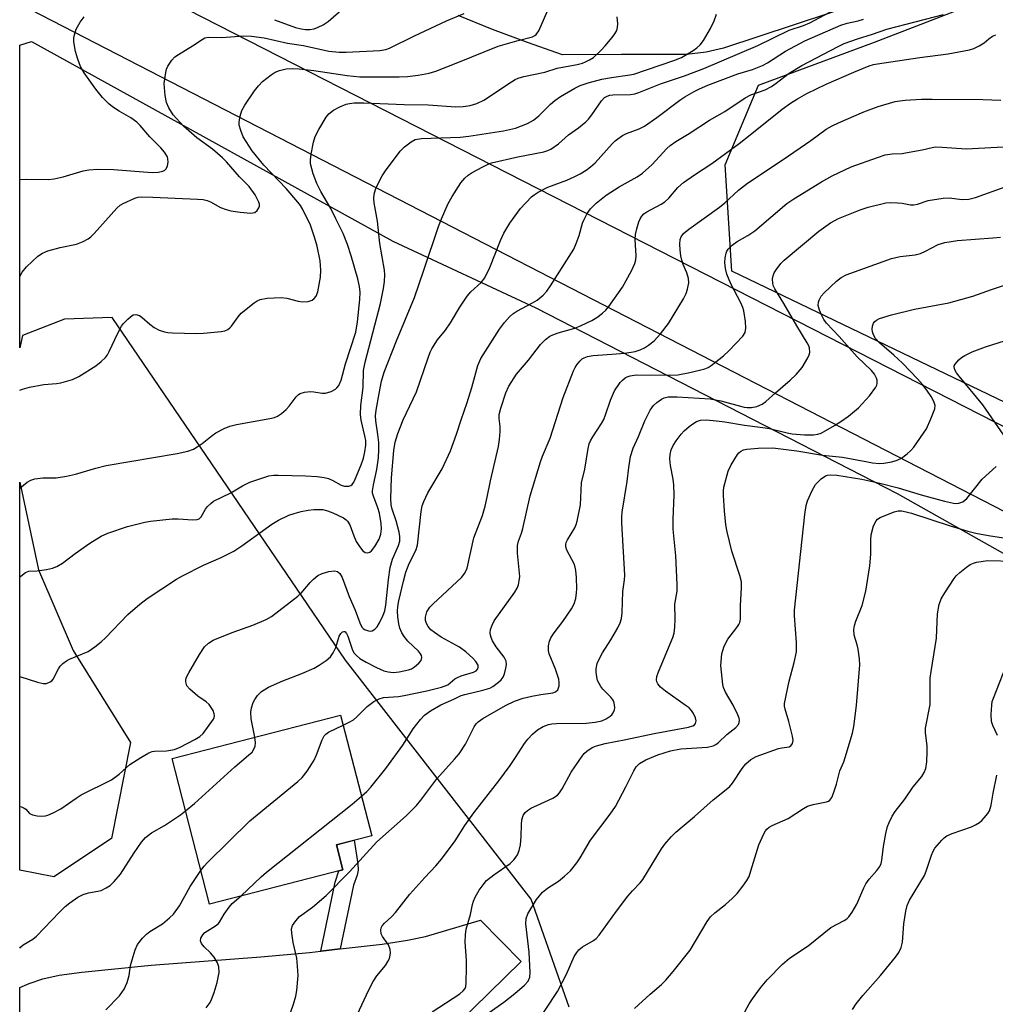
# Model space of a CAD drawing. Units: inches. Extents: x 1219766 to 1225766, y 513457 to 517458.
# Drawn here: x 1219766 to 1220006, y 517087 to 517330 of the extents above; entities that cross this region are included whole.
import ezdxf

# ---------------------------------------------------------------- set-up
doc = ezdxf.new("R2010")
doc.units = ezdxf.units.IN
doc.header["$MEASUREMENT"] = 0
for name, color, linetype in [('BLDG-Footprint', 5, 'Continuous'), ('NTRL-Trees', 3, 'Continuous'), ('TRANS-Driveway', 251, 'Continuous'), ('TRANS-Non Street Sidewalk', 7, 'Continuous'), ('TRANS-Road', 130, 'Continuous'), ('Undefined', 1, 'Continuous')]:
    doc.layers.add(name, color=color, linetype=linetype)

msp = doc.modelspace()

# ---------------------------------------------------------------- linework, layer by layer
at = {"layer": 'BLDG-Footprint'}
msp.add_lwpolyline([(1219845.78, 517120.39), (1219812.98, 517111.95), (1219803.76, 517147.77), (1219845.25, 517158.44), (1219852.89, 517128.74), (1219844.2, 517126.5)], close=True, dxfattribs=at)
at = {"layer": 'NTRL-Trees'}
for points in [[(1220396.46, 517035.06, 0), (1220376.4, 517045.43, 0), (1220322.11, 517074.18, 0), (1220208.73, 517131.67, 0), (1220126.93, 517178.73, 0), (1219941.6, 517267.75, 0), (1219939.97, 517293.91, 0), (1219948.14, 517313.52, 0), (1219976.75, 517324.15, 0), (1220105.89, 517374, 0), (1220144.3, 517370.74, 0), (1220286.52, 517297.99, 0), (1220324.12, 517293.09, 0), (1220360.08, 517305.35, 0), (1220385.42, 517340.49, 0)], [(1219901.55, 517086.59, 0), (1219892.17, 517113.15, 0), (1219846.42, 517172, 0), (1219812.13, 517222.34, 0), (1219800.54, 517239.4, 0), (1219789.01, 517256.35, 0), (1219777.2, 517255.92, 0), (1219766.9, 517251.95, 0), (1219766.21, 517248.91, 0), (1219766.22, 517323.4, 0), (1219769.1, 517324.3, 0), (1219858.13, 517275.1, 0), (1219893.28, 517258.69, 0), (1219982.32, 517213, 0), (1220091.51, 517151.55, 0), (1220098.36, 517130.7, 0), (1220085.39, 517119.67, 0), (1220061.31, 517122.42, 0), (1220039.97, 517124.86, 0), (1220021.15, 517113.83, 0), (1220016.26, 517078.97, 0)]]:
    msp.add_polyline3d(points, dxfattribs=at)
msp.add_polyline3d([(1219788.78, 517128.12, 0), (1219774.62, 517118.67, 0), (1219766.2, 517120.29, 0), (1219766.21, 517215.83, 0), (1219770.84, 517194.24, 0), (1219779.34, 517174.4, 0), (1219793.51, 517151.73, 0)], close=True, dxfattribs=at)
at = {"layer": 'TRANS-Driveway'}
msp.add_lwpolyline([(1219766.2, 517071.01), (1219766.21, 517091.45), (1219768.52, 517092.4), (1219771.87, 517093.57), (1219775.93, 517094.41), (1219781.51, 517095.22), (1219798.55, 517096.91), (1219825.58, 517098.97), (1219837.58, 517100.05), (1219840.35, 517100.36), (1219845.13, 517100.9), (1219855.48, 517102.07), (1219861.7, 517103.03), (1219866.17, 517103.96), (1219879.7, 517107.98), (1219889.67, 517097.8), (1219854.36, 517063.2)], dxfattribs=at)
at = {"layer": 'TRANS-Non Street Sidewalk'}
msp.add_lwpolyline([(1219845.13, 517100.9), (1219840.35, 517100.36), (1219843.88, 517117.33), (1219844.83, 517120.14), (1219845.78, 517120.39), (1219844.2, 517126.5), (1219848.61, 517127.64), (1219849.52, 517121.85), (1219849.54, 517120.26), (1219849.33, 517119.09), (1219848.38, 517116.57)], close=True, dxfattribs=at)
at = {"layer": 'TRANS-Road'}
msp.add_lwpolyline([(1220000.42, 517342.81), (1219939.55, 517322.67), (1219935.3, 517321.63), (1219930.44, 517321.07), (1219914.44, 517321.12), (1219899.91, 517320.98), (1219891.26, 517324.01), (1219882.68, 517327.25), (1219874.18, 517330.7)], dxfattribs=at)
msp.add_polyline3d([(1220437.31, 516983.01, 0), (1220142.16, 517139.82, 0), (1219766.22, 517333.45, 0), (1219766.22, 517353.33, 0), (1220100.25, 517182.67, 0), (1220304.65, 517075.1, 0), (1220368.83, 517038.14, 0), (1220380.19, 517031.69, 0)], dxfattribs=at)
at = {"layer": 'Undefined'}
for points, elevation in [([(1219766.21, 517238.44), (1219766.91, 517238.74), (1219768.64, 517239.19), (1219772.16, 517239.87), (1219775.24, 517240.11), (1219776.37, 517240.29), (1219779.19, 517241.09), (1219780.77, 517241.84), (1219784.97, 517244.42), (1219786.29, 517245.52), (1219787.31, 517246.51), (1219787.83, 517247.18), (1219788.26, 517247.95), (1219790.35, 517252.51), (1219791.25, 517254.19), (1219791.78, 517254.88), (1219792.81, 517255.96), (1219793.46, 517256.55), (1219794.14, 517257), (1219794.82, 517257.09), (1219795.71, 517256.8), (1219796.39, 517256.34), (1219798.29, 517254.67), (1219799.34, 517253.89), (1219800.52, 517253.24), (1219801.83, 517252.81), (1219802.65, 517252.65), (1219803.8, 517252.58), (1219809.78, 517252.42), (1219811.49, 517252.48), (1219815.86, 517252.94), (1219816.7, 517253.1), (1219817.43, 517253.39), (1219817.99, 517253.81), (1219818.36, 517254.21), (1219820, 517256.53), (1219820.77, 517257.38), (1219823.97, 517259.98), (1219824.69, 517260.47), (1219825.46, 517260.81), (1219827.13, 517261.08), (1219830.58, 517261.3), (1219832.02, 517261.1), (1219834.79, 517260.39), (1219835.89, 517260.2), (1219837.26, 517260.3), (1219838.26, 517260.65), (1219838.69, 517260.99), (1219839.21, 517261.64), (1219839.66, 517262.69), (1219840.27, 517266.25), (1219840.38, 517268.02), (1219840.18, 517270.33), (1219839.45, 517273.92), (1219838.84, 517276.1), (1219837.83, 517279.05), (1219835.92, 517282.97), (1219835.36, 517283.9), (1219834.72, 517284.78), (1219831.87, 517288.1), (1219826.34, 517293.84), (1219823.47, 517297.4), (1219821.27, 517300.83), (1219820.63, 517302.39), (1219820.28, 517303.73), (1219820.23, 517304.55), (1219820.5, 517305.95), (1219820.95, 517307.33), (1219821.63, 517308.58), (1219824.04, 517312.14), (1219825.03, 517313.41), (1219826.03, 517314.41), (1219828.11, 517316.11), (1219829.09, 517316.76), (1219830.16, 517317.16), (1219831.85, 517317.57), (1219833.28, 517317.68), (1219835, 517317.57), (1219838.65, 517317.17), (1219846.86, 517315.96), (1219849.95, 517315.61), (1219859.69, 517315.57), (1219861.74, 517315.69), (1219864.34, 517315.99), (1219867.05, 517316.52), (1219868.68, 517317.03), (1219874.09, 517319.11), (1219884.06, 517323.12), (1219888.61, 517324.43), (1219892.51, 517325.41), (1219893.09, 517325.74), (1219893.43, 517326.05), (1219894.02, 517326.89), (1219896.89, 517333.3)], 286), ([(1219766.21, 517266.33), (1219766.4, 517266.79), (1219766.78, 517267.51), (1219767.91, 517268.81), (1219770.66, 517271.42), (1219771.84, 517272.2), (1219773.14, 517272.75), (1219776.14, 517273.59), (1219780.23, 517274.42), (1219781.83, 517275.05), (1219783.1, 517275.7), (1219783.76, 517276.21), (1219784.55, 517277.01), (1219790.15, 517283.25), (1219790.99, 517284), (1219791.71, 517284.44), (1219794.56, 517285.7), (1219795.37, 517285.94), (1219796.2, 517286.03), (1219799.03, 517285.99), (1219810, 517285.48), (1219811.36, 517285.36), (1219812.41, 517285.12), (1219813.16, 517284.8), (1219815.7, 517283.45), (1219817.07, 517282.9), (1219818.2, 517282.57), (1219820.5, 517282.27), (1219823.11, 517282.05), (1219823.65, 517282.08), (1219824.15, 517282.21), (1219824.73, 517282.68), (1219825.14, 517283.32), (1219825.27, 517283.79), (1219825.23, 517284.28), (1219825.08, 517284.78), (1219824.22, 517286.53), (1219822.73, 517288.56), (1219820.36, 517290.99), (1219817.15, 517294.64), (1219816.14, 517295.68), (1219813.67, 517297.76), (1219809.83, 517300.58), (1219807.84, 517302.27), (1219806.57, 517303.46), (1219804.04, 517306.25), (1219802.96, 517307.96), (1219802.36, 517309.26), (1219802.04, 517310.98), (1219801.82, 517313.92), (1219802.17, 517316.69), (1219802.37, 517317.5), (1219802.7, 517318.26), (1219803.64, 517319.67), (1219804.42, 517320.48), (1219805.35, 517321.12), (1219808.78, 517323.2), (1219811.11, 517324.81), (1219811.83, 517325.2), (1219812.67, 517325.4), (1219815.97, 517325.26), (1219821.34, 517325.66), (1219823.28, 517325.62), (1219826.38, 517325.17), (1219832.16, 517323.92), (1219836.07, 517323.34), (1219842.32, 517321.91), (1219844.88, 517321.65), (1219846.62, 517321.65), (1219854.94, 517322.11), (1219856.35, 517322.3), (1219857.32, 517322.62), (1219863.45, 517325.67), (1219871.31, 517329.34), (1219875.7, 517331.2)], 284), ([(1219824.09, 517153), (1219823.21, 517157.54), (1219823.15, 517159.17), (1219823.3, 517160.24), (1219823.72, 517161.56), (1219824.08, 517162.31), (1219824.75, 517163.26), (1219825.78, 517164.27), (1219827.52, 517165.32), (1219831, 517166.92), (1219835.7, 517168.72), (1219838.69, 517170.06), (1219840, 517170.75), (1219841.65, 517171.92), (1219842.74, 517172.84), (1219843.42, 517173.76), (1219844.03, 517175.08), (1219844.89, 517177.88), (1219845.26, 517178.52), (1219845.71, 517178.97), (1219846.07, 517179.06), (1219846.26, 517179.01), (1219846.72, 517178.59), (1219847.06, 517177.86), (1219848.18, 517174.49), (1219848.58, 517173.74), (1219849.12, 517173.13), (1219850, 517172.43), (1219851.5, 517171.54), (1219854.05, 517170.21), (1219855.86, 517169.38), (1219856.92, 517169.09), (1219858.29, 517168.94), (1219859.7, 517169.1), (1219861.94, 517169.58), (1219862.73, 517169.87), (1219863.46, 517170.33), (1219864.54, 517171.28), (1219865.04, 517171.92), (1219865.22, 517172.63), (1219865.15, 517173.11), (1219864.94, 517173.57), (1219864.4, 517174.21), (1219861.8, 517176.65), (1219860.88, 517177.78), (1219860.28, 517178.76), (1219859.85, 517179.85), (1219859.57, 517180.97), (1219859.33, 517182.67), (1219859.24, 517184.08), (1219859.33, 517185.19), (1219859.59, 517186.62), (1219860.69, 517191.44), (1219861.31, 517193.68), (1219862.12, 517195.79), (1219863.75, 517198.97), (1219864.2, 517200.33), (1219865.1, 517208.57), (1219865.36, 517209.97), (1219865.72, 517211.08), (1219866.72, 517213.21), (1219870.22, 517219.09), (1219872.28, 517223.56), (1219873.78, 517227.64), (1219874.92, 517231.17), (1219876.43, 517235.41), (1219877.59, 517239.08), (1219879.01, 517244.53), (1219879.78, 517246.27), (1219884.38, 517253.45), (1219885.63, 517255.13), (1219886.86, 517256.54), (1219887.68, 517257.26), (1219888.66, 517257.92), (1219892.46, 517259.92), (1219893.66, 517260.63), (1219895.12, 517261.83), (1219896, 517262.83), (1219896.93, 517264.17), (1219902.68, 517273.2), (1219903.29, 517274.56), (1219904.03, 517276.52), (1219904.83, 517279.53), (1219905.11, 517280.33), (1219905.93, 517281.91), (1219906.75, 517283.14), (1219908.17, 517284.5), (1219910.63, 517286.45), (1219913.85, 517288.51), (1219918.29, 517291), (1219919.57, 517291.89), (1219921.85, 517293.94), (1219925.56, 517297.99), (1219926.43, 517298.72), (1219927.83, 517299.69), (1219931.12, 517301.67), (1219936.1, 517304.91), (1219939.86, 517307.07), (1219944.88, 517310.46), (1219946.27, 517311.13), (1219949.79, 517312.37), (1219951.32, 517313.19), (1219952.53, 517314), (1219955.75, 517316.5), (1219958.79, 517318.37), (1219967.75, 517323.09), (1219969.27, 517323.78), (1219972.51, 517324.94), (1219976.27, 517326.06), (1219979.79, 517327.32), (1219993.76, 517330.97)], 296), ([(1219828.98, 517329.66), (1219834.14, 517327.78), (1219835.5, 517327.39), (1219836.62, 517327.21), (1219837.67, 517327.22), (1219838.69, 517327.43), (1219839.71, 517327.8), (1219840.97, 517328.41), (1219842.19, 517329.18), (1219846.07, 517332.59)], 282), ([(1219766.22, 517290.31), (1219767.79, 517290.38), (1219773.28, 517290.33), (1219774.67, 517290.51), (1219776.88, 517290.99), (1219781.83, 517292.46), (1219783.21, 517292.67), (1219785.44, 517292.83), (1219789.3, 517292.75), (1219798.84, 517292.06), (1219800.31, 517292.11), (1219801.44, 517292.34), (1219801.92, 517292.6), (1219802.29, 517292.97), (1219802.61, 517293.71), (1219802.75, 517294.55), (1219802.73, 517295.39), (1219802.59, 517295.91), (1219801.85, 517297.06), (1219800.93, 517298.15), (1219798.29, 517300.86), (1219795.85, 517303.62), (1219795.06, 517304.41), (1219793.55, 517305.54), (1219790.69, 517307.13), (1219789.05, 517308.18), (1219788.2, 517308.91), (1219786.63, 517310.51), (1219784.96, 517312.53), (1219782.07, 517316.62), (1219781.22, 517318.1), (1219780.5, 517319.94), (1219779.97, 517321.8), (1219779.58, 517324.24), (1219779.58, 517325.09), (1219779.69, 517325.96), (1219780.08, 517327.33), (1219781.06, 517329.03), (1219782.11, 517330.38)], 282), ([(1219845.88, 517155.99), (1219847.54, 517156.79), (1219848.38, 517157.3), (1219849.27, 517158.07), (1219851.8, 517160.59), (1219853.46, 517161.79), (1219854.72, 517162.49), (1219855.8, 517162.77), (1219859.5, 517163.05), (1219860.92, 517163.27), (1219866.48, 517164.43), (1219870.09, 517165.34), (1219871.68, 517165.95), (1219873.4, 517167.37), (1219873.88, 517167.68), (1219874.94, 517168.1), (1219877.99, 517169.04), (1219878.61, 517169.36), (1219879.04, 517169.84), (1219879.15, 517170.29), (1219879.08, 517170.75), (1219878.58, 517171.65), (1219877.83, 517172.49), (1219876.08, 517174.03), (1219874.54, 517175.2), (1219870.01, 517177.68), (1219868.34, 517178.77), (1219867.47, 517179.47), (1219866.77, 517180.29), (1219866.37, 517180.98), (1219866.15, 517181.72), (1219866.16, 517182.55), (1219866.5, 517183.92), (1219867.2, 517185.01), (1219868, 517185.84), (1219875.03, 517192.38), (1219875.86, 517193.44), (1219876.43, 517194.61), (1219878.06, 517202.14), (1219880.16, 517207.62), (1219880.84, 517209.93), (1219881.34, 517212.11), (1219882.14, 517216.16), (1219884.09, 517224.58), (1219884.38, 517226.29), (1219884.52, 517228.32), (1219884.5, 517229.48), (1219884.27, 517231.5), (1219884.29, 517232.5), (1219884.67, 517234.05), (1219885.91, 517237.79), (1219886.64, 517239.41), (1219888.58, 517242.38), (1219891.55, 517245.86), (1219894.51, 517249.73), (1219895.69, 517250.9), (1219896.77, 517251.72), (1219897.49, 517252.11), (1219898.84, 517252.57), (1219902.91, 517253.69), (1219904.51, 517254.36), (1219907.12, 517255.6), (1219908.32, 517256.34), (1219909.7, 517257.4), (1219910.58, 517258.17), (1219911.33, 517259.04), (1219914.64, 517263.79), (1219916.89, 517267.84), (1219917.73, 517269.63), (1219917.98, 517270.58), (1219918.06, 517271.63), (1219917.78, 517275.49), (1219917.87, 517276.82), (1219918.19, 517278.21), (1219918.69, 517279.86), (1219919, 517280.65), (1219919.41, 517281.32), (1219919.95, 517281.88), (1219920.62, 517282.37), (1219924.16, 517284.23), (1219925.08, 517284.81), (1219926.04, 517285.73), (1219928.29, 517288.31), (1219929.68, 517289.56), (1219932.38, 517291.46), (1219936.63, 517294.25), (1219943.37, 517299.16), (1219946.12, 517301.29), (1219953.96, 517307.61), (1219956.07, 517309.11), (1219957.78, 517310.19), (1219960.1, 517311.46), (1219964.83, 517313.79), (1219971.6, 517316.78), (1219975.41, 517318.28), (1219976.47, 517318.62), (1219977.48, 517318.83), (1219987.87, 517320.33), (1219994.89, 517321.22), (1220000.11, 517322.26), (1220001.23, 517322.6), (1220002.52, 517323.2), (1220003.73, 517323.94), (1220004.86, 517324.94), (1220005.82, 517325.6), (1220006.61, 517325.96)], 298), ([(1219850.38, 517138.49), (1219851.73, 517139.69), (1219852.72, 517140.73), (1219856.39, 517145.36), (1219860.56, 517151.07), (1219863.12, 517155.09), (1219864.94, 517157.4), (1219865.94, 517158.46), (1219867.39, 517159.49), (1219869.94, 517161.02), (1219873.09, 517162.36), (1219874.91, 517163.26), (1219875.8, 517163.55), (1219880.29, 517164.58), (1219881.98, 517165.13), (1219882.73, 517165.55), (1219884.15, 517166.55), (1219884.79, 517167.11), (1219885.29, 517167.78), (1219885.6, 517168.59), (1219885.95, 517170.02), (1219886.07, 517170.89), (1219886, 517171.72), (1219885.53, 517172.72), (1219883.56, 517175.26), (1219882.64, 517176.79), (1219882.28, 517177.6), (1219882.12, 517178.15), (1219882.08, 517178.7), (1219882.17, 517179.52), (1219882.53, 517180.61), (1219883.08, 517181.65), (1219888.13, 517188.75), (1219888.73, 517189.74), (1219889.02, 517190.5), (1219889.25, 517191.53), (1219889.34, 517192.6), (1219888.79, 517198.35), (1219888.8, 517200.25), (1219889.04, 517201.31), (1219889.75, 517203.27), (1219890.08, 517204.42), (1219891.96, 517212.45), (1219894.5, 517220.82), (1219894.99, 517222.2), (1219896.81, 517226.64), (1219900.05, 517236.66), (1219902.59, 517243.24), (1219902.97, 517244.03), (1219903.43, 517244.73), (1219904.15, 517245.6), (1219904.76, 517246.16), (1219905.25, 517246.45), (1219906.04, 517246.77), (1219907.41, 517247.01), (1219912.02, 517247.29), (1219915.25, 517247.59), (1219917.77, 517247.99), (1219919.05, 517248.41), (1219920.05, 517248.89), (1219921.04, 517249.53), (1219922.44, 517250.58), (1219924.04, 517252.31), (1219926.03, 517254.87), (1219929.7, 517260.94), (1219930.37, 517262.26), (1219930.7, 517263.29), (1219930.98, 517264.88), (1219930.88, 517265.96), (1219930.49, 517267.31), (1219929.62, 517269.39), (1219929.26, 517270.44), (1219929.01, 517271.52), (1219928.85, 517272.98), (1219928.79, 517274.44), (1219928.88, 517275.56), (1219929.1, 517276.24), (1219929.67, 517276.99), (1219931.04, 517278.12), (1219938.59, 517283.51), (1219939.84, 517284.55), (1219943.27, 517287.69), (1219945.43, 517289.42), (1219954.23, 517295.27), (1219961.01, 517299.95), (1219964.82, 517302.68), (1219966.26, 517303.55), (1219967.84, 517304.31), (1219974.08, 517306.95), (1219977.66, 517308.27), (1219981.84, 517309.49), (1219982.93, 517309.72), (1219984.27, 517309.89), (1219988.27, 517310.1), (1219990.93, 517310.13), (1220003.38, 517309.99), (1220007.83, 517309.86)], 300), ([(1219832.95, 517085.44), (1219833.67, 517087.34), (1219834.25, 517089.27), (1219834.46, 517090.68), (1219834.77, 517094.4), (1219834.65, 517096.66), (1219834.42, 517098.63), (1219833.53, 517102.49), (1219833.19, 517104.76), (1219833.18, 517105.86), (1219833.42, 517106.64), (1219834.21, 517107.85), (1219835.14, 517108.87), (1219838.3, 517111.16), (1219841.72, 517114.02), (1219847.39, 517119.87), (1219854.18, 517127.29), (1219861.39, 517133.71), (1219863.92, 517136.19), (1219865, 517137.51), (1219868.95, 517142.76), (1219873.33, 517147.62), (1219874.41, 517148.94), (1219875.96, 517151.33), (1219878.13, 517155.58), (1219878.62, 517156.32), (1219879.08, 517156.81), (1219880.24, 517157.62), (1219885.88, 517160.82), (1219888.09, 517161.9), (1219890.2, 517162.6), (1219892.37, 517163.15), (1219894.57, 517163.57), (1219897.5, 517163.93), (1219898.2, 517164.21), (1219898.7, 517164.72), (1219898.92, 517165.15), (1219899.03, 517165.66), (1219899.05, 517166.49), (1219898.95, 517167.32), (1219898.16, 517169.8), (1219896.57, 517173.57), (1219896.41, 517174.4), (1219896.47, 517175.55), (1219896.69, 517176.69), (1219897.01, 517177.49), (1219897.81, 517178.69), (1219899.96, 517181.48), (1219902.08, 517184.61), (1219902.77, 517185.86), (1219903.14, 517187.18), (1219903.36, 517188.54), (1219903.41, 517189.55), (1219903.36, 517192.31), (1219903.17, 517194.03), (1219902.99, 517194.87), (1219902.72, 517195.69), (1219900.94, 517199.07), (1219900.72, 517199.89), (1219900.71, 517200.44), (1219900.83, 517200.92), (1219901.15, 517201.62), (1219902.96, 517204.54), (1219903.28, 517205.35), (1219903.5, 517206.2), (1219904.28, 517210.27), (1219904.6, 517215.67), (1219905.42, 517218.99), (1219906.18, 517224.13), (1219906.47, 517225.22), (1219906.77, 517225.98), (1219907.32, 517226.96), (1219909.52, 517230.28), (1219910.07, 517231.26), (1219910.51, 517232.37), (1219911.74, 517236.03), (1219912.72, 517238.26), (1219914.12, 517240.33), (1219914.67, 517240.95), (1219915.34, 517241.47), (1219915.83, 517241.74), (1219916.55, 517242.01), (1219918.03, 517242.25), (1219926.32, 517242.13), (1219928.32, 517242.25), (1219931.26, 517242.77), (1219934.94, 517243.72), (1219935.73, 517244.07), (1219936.48, 517244.54), (1219939.56, 517246.88), (1219940.84, 517248.11), (1219944.3, 517251.74), (1219944.87, 517252.65), (1219945.03, 517253.69), (1219944.94, 517255.39), (1219944.53, 517257.98), (1219944.31, 517258.79), (1219943.8, 517259.98), (1219941.34, 517264.64), (1219940.34, 517266.99), (1219940, 517268.41), (1219939.83, 517269.87), (1219939.92, 517271.04), (1219940.18, 517272.17), (1219940.38, 517272.7), (1219940.67, 517273.18), (1219941.71, 517274.19), (1219942.91, 517275.07), (1219945.51, 517276.54), (1219947.23, 517277.67), (1219955.14, 517284.42), (1219956.82, 517285.54), (1219963.69, 517289.78), (1219966.26, 517291.24), (1219971, 517293.41), (1219977.48, 517295.77), (1219979.39, 517296.36), (1219981.09, 517296.67), (1219983.51, 517296.76), (1219984.38, 517296.86), (1219988.44, 517297.64), (1219990.89, 517298.23), (1219991.71, 517298.34), (1219993.42, 517298.31), (1219999.31, 517297.84), (1220009.98, 517298.48)], 302), ([(1219867.83, 517085.46), (1219874.62, 517089.89), (1219875.44, 517090.6), (1219875.88, 517091.2), (1219876.06, 517091.68), (1219876.19, 517092.53), (1219876.28, 517096.37), (1219876.24, 517098.15), (1219875.92, 517102.57), (1219875.96, 517104.34), (1219876.2, 517105.78), (1219877.22, 517109.34), (1219877.7, 517111.84), (1219877.93, 517112.67), (1219878.38, 517113.68), (1219879.37, 517115.36), (1219880.33, 517116.72), (1219881.19, 517117.72), (1219882.98, 517119.18), (1219887, 517121.92), (1219887.97, 517122.93), (1219888.79, 517124.05), (1219889.25, 517125.17), (1219889.51, 517126.56), (1219889.69, 517128.56), (1219889.75, 517131.54), (1219889.86, 517132.71), (1219890.2, 517133.76), (1219890.67, 517134.45), (1219891.3, 517135.01), (1219892.25, 517135.6), (1219893.53, 517136.24), (1219897.54, 517138.05), (1219898.66, 517138.79), (1219899.18, 517139.36), (1219899.78, 517140.31), (1219901.99, 517144.42), (1219904.71, 517148.32), (1219905.26, 517149.02), (1219905.87, 517149.63), (1219907.23, 517150.52), (1219908.26, 517150.93), (1219910.42, 517151.5), (1219915.48, 517152.48), (1219922.43, 517153.96), (1219930.95, 517155.48), (1219931.98, 517155.83), (1219932.37, 517156.1), (1219932.63, 517156.43), (1219932.79, 517157.02), (1219932.65, 517157.8), (1219932.18, 517158.84), (1219931.65, 517159.62), (1219931.05, 517160.22), (1219930.11, 517160.95), (1219925.25, 517164.39), (1219924.05, 517165.33), (1219923.33, 517166.17), (1219923.12, 517166.67), (1219923.03, 517167.19), (1219923.14, 517168), (1219923.51, 517169.08), (1219927.08, 517177.56), (1219927.4, 517178.67), (1219927.55, 517180.08), (1219927.63, 517182.06), (1219927.58, 517185.81), (1219928.11, 517189.01), (1219928.16, 517190.61), (1219927.76, 517197.65), (1219927.13, 517204.25), (1219927.12, 517206.59), (1219927.36, 517212.66), (1219927.31, 517215.17), (1219927.16, 517216.51), (1219926.5, 517219.89), (1219926.35, 517221.53), (1219926.4, 517222.64), (1219926.68, 517223.77), (1219927.15, 517224.81), (1219927.92, 517226), (1219929.09, 517227.6), (1219929.84, 517228.43), (1219931.07, 517229.55), (1219931.96, 517230.19), (1219932.91, 517230.72), (1219933.9, 517231.06), (1219935.23, 517231.18), (1219937.82, 517230.93), (1219939.83, 517230.67), (1219944.75, 517229.81), (1219949.22, 517229.29), (1219950.83, 517229.02), (1219955.2, 517227.94), (1219956.47, 517227.71), (1219959.45, 517227.48), (1219961.69, 517227.46), (1219962.78, 517227.61), (1219963.58, 517227.89), (1219966.91, 517229.79), (1219968.42, 517230.73), (1219970.34, 517232.07), (1219972.76, 517234.1), (1219975.48, 517237.1), (1219977.02, 517239.19), (1219977.27, 517239.68), (1219977.41, 517240.17), (1219977.4, 517240.9), (1219977.25, 517241.4), (1219976.75, 517242.36), (1219976.02, 517243.27), (1219972.48, 517246.67), (1219968.05, 517251.64), (1219964.88, 517254.95), (1219964.26, 517255.82), (1219963.73, 517256.82), (1219963.16, 517258.17), (1219962.89, 517259.29), (1219962.91, 517260.13), (1219963.08, 517260.63), (1219963.62, 517261.57), (1219964.32, 517262.46), (1219967.34, 517265.31), (1219968.51, 517266.2), (1219969.75, 517266.88), (1219980.9, 517270.85), (1219983.04, 517271.33), (1219986.72, 517271.81), (1219988.08, 517272.11), (1219989.3, 517272.65), (1219992.42, 517274.31), (1219994.05, 517274.8), (1219997.14, 517275.34), (1220005.87, 517275.95), (1220007.74, 517276.16)], 306), ([(1219881.85, 517085.29), (1219885.42, 517087.82), (1219888.14, 517089.92), (1219890.49, 517091.98), (1219891.41, 517093.01), (1219891.83, 517093.97), (1219891.93, 517095.11), (1219891.69, 517100.1), (1219890.87, 517107.1), (1219890.93, 517108.41), (1219891.33, 517109.58), (1219893.52, 517113.05), (1219894.97, 517114.85), (1219896.19, 517115.89), (1219898.89, 517117.58), (1219900.42, 517118.8), (1219901.83, 517120.16), (1219903.42, 517122.14), (1219904.21, 517123.34), (1219906.8, 517127.67), (1219911.63, 517134.08), (1219912.9, 517135.98), (1219915.5, 517140.77), (1219917.42, 517144.76), (1219918.06, 517145.74), (1219918.89, 517146.56), (1219920.4, 517147.42), (1219923.36, 517148.72), (1219926.5, 517149.66), (1219928.99, 517150.14), (1219935.57, 517150.61), (1219936.97, 517150.89), (1219937.67, 517151.27), (1219938.3, 517151.76), (1219940.39, 517153.72), (1219942.56, 517155.39), (1219943.2, 517156.17), (1219943.39, 517156.68), (1219943.45, 517157.21), (1219943.37, 517157.75), (1219943.09, 517158.55), (1219941.96, 517160.95), (1219940.03, 517164.14), (1219939.53, 517165.26), (1219939.39, 517165.97), (1219938.85, 517170.71), (1219939.16, 517173.54), (1219939.34, 517174.37), (1219939.73, 517175.43), (1219940.64, 517177.2), (1219942.84, 517180.05), (1219943.32, 517180.78), (1219943.56, 517181.29), (1219943.7, 517182.08), (1219943.69, 517185.4), (1219944, 517189.89), (1219943.94, 517191.26), (1219943.58, 517192.87), (1219941.58, 517198.79), (1219940.41, 517203.62), (1219940.13, 517205.33), (1219939.75, 517208.73), (1219939.55, 517212.51), (1219939.55, 517213.67), (1219939.66, 517214.58), (1219940.71, 517218.49), (1219941.44, 517220.09), (1219942.96, 517222.61), (1219943.32, 517223.04), (1219943.75, 517223.38), (1219944.5, 517223.74), (1219945.31, 517223.97), (1219948.06, 517224.19), (1219951.69, 517224.23), (1219957.64, 517223.54), (1219963.92, 517222.48), (1219968.86, 517221.98), (1219974.57, 517220.86), (1219976.24, 517220.6), (1219977.92, 517220.43), (1219979.04, 517220.5), (1219981, 517220.84), (1219982.35, 517221.2), (1219983.37, 517221.74), (1219984.8, 517222.81), (1219985.7, 517223.59), (1219986.45, 517224.46), (1219989.52, 517228.97), (1219990.64, 517231.38), (1219991.57, 517233.85), (1219991.65, 517234.68), (1219991.36, 517235.69), (1219990.72, 517236.87), (1219989.79, 517238.23), (1219988.63, 517239.77), (1219987.29, 517241.28), (1219983.6, 517245.13), (1219981.46, 517247.11), (1219977.95, 517250.09), (1219976.97, 517251.18), (1219976.45, 517252.12), (1219976.21, 517252.81), (1219976.13, 517253.45), (1219976.2, 517254.22), (1219976.46, 517254.93), (1219976.78, 517255.37), (1219977.19, 517255.73), (1219977.92, 517256.12), (1219980.91, 517256.99), (1219986.54, 517258.39), (1219995, 517259.93), (1220000.98, 517261.62), (1220005.55, 517263.26), (1220011.78, 517265.32)], 308), ([(1220007.06, 517153.41), (1220005.86, 517155.88), (1220005.56, 517156.93), (1220005.48, 517158.64), (1220005.59, 517160.94), (1220005.74, 517161.79), (1220006.01, 517162.62), (1220009.93, 517172.46)], 316), ([(1219810.85, 517120.23), (1219811.66, 517121.31), (1219812.47, 517122.18), (1219822.91, 517132.44), (1219834.69, 517142.12), (1219835.8, 517143.1), (1219837.04, 517144.69), (1219838.73, 517147.37), (1219839.34, 517148.71), (1219840.68, 517152.36), (1219841.2, 517153.38), (1219841.57, 517153.78), (1219842.27, 517154.26), (1219845.88, 517155.99)], 298), ([(1219807.08, 517134.88), (1219809.22, 517136.7), (1219819.2, 517145.75), (1219822.58, 517148.58), (1219823.42, 517149.37), (1219823.91, 517150.06), (1219824.21, 517150.85), (1219824.25, 517151.65), (1219824.09, 517153)], 296), ([(1219971.28, 517085.98), (1219972.2, 517087.42), (1219973.87, 517089.46), (1219978.22, 517094.33), (1219981.89, 517098.86), (1219982.74, 517100.03), (1219983.31, 517101.27), (1219983.66, 517102.58), (1219983.92, 517107.07), (1219984.44, 517110.21), (1219984.77, 517111.61), (1219985.37, 517112.92), (1219989.03, 517118.98), (1219989.46, 517120.02), (1219990.79, 517123.97), (1219991.21, 517124.98), (1219991.62, 517125.7), (1219993.27, 517127.69), (1219993.88, 517128.28), (1219994.54, 517128.76), (1219995.84, 517129.35), (1220000.64, 517131), (1220001.64, 517131.48), (1220002.57, 517132.04), (1220003.2, 517132.55), (1220003.77, 517133.15), (1220004.62, 517134.24), (1220005.04, 517134.94), (1220005.47, 517136.28), (1220005.95, 517139.21), (1220006.88, 517143.69)], 316), ([(1219820.71, 517113.94), (1219825.67, 517118.66), (1219827, 517119.82), (1219848.1, 517136.58), (1219850.38, 517138.49)], 300), ([(1219766.2, 517101.09), (1219766.44, 517101.35), (1219767.09, 517101.88), (1219769.44, 517103.34), (1219770.34, 517104.04), (1219775.99, 517109.98), (1219777.41, 517111.37), (1219778.55, 517112.28), (1219780.53, 517113.61), (1219781.83, 517114.32), (1219783.18, 517114.74), (1219785.43, 517115.11), (1219786.24, 517115.33), (1219787.52, 517115.93), (1219788.46, 517116.54), (1219789.51, 517117.53), (1219791.02, 517119.3), (1219794.36, 517124.54), (1219796.22, 517127.2), (1219797.15, 517128.33), (1219798.68, 517129.48), (1219801.87, 517131.31), (1219805.78, 517133.93), (1219807.08, 517134.88)], 296), ([(1219787.42, 517085.93), (1219790.81, 517089.37), (1219791.96, 517091.01), (1219792.65, 517092.64), (1219793.16, 517094.34), (1219793.53, 517096.86), (1219793.87, 517098.25), (1219794.62, 517100.7), (1219795.24, 517101.97), (1219796.46, 517103.58), (1219797.43, 517104.55), (1219798.28, 517105.16), (1219801.35, 517107.1), (1219803.12, 517108.52), (1219804.12, 517109.5), (1219805.53, 517111.49), (1219808.21, 517116.3), (1219810.85, 517120.23)], 298), ([(1219812.13, 517086.43), (1219813.11, 517087.69), (1219813.48, 517088.48), (1219814.08, 517090.14), (1219814.8, 517092.64), (1219815.31, 517095.13), (1219815.25, 517096.5), (1219814.94, 517097.52), (1219814.07, 517098.91), (1219813.18, 517099.97), (1219811.63, 517101.41), (1219810.96, 517102.23), (1219810.71, 517102.9), (1219810.8, 517103.58), (1219811.27, 517104.41), (1219811.83, 517104.95), (1219814.44, 517106.61), (1219815.09, 517107.11), (1219815.44, 517107.52), (1219816.58, 517109.5), (1219817.76, 517111.2), (1219818.56, 517112.05), (1219820.71, 517113.94)], 300)]:
    msp.add_lwpolyline(points, dxfattribs=dict(at, elevation=elevation))
for points in [[(1219766.21, 517167.98, 292), (1219770.58, 517166.58, 292), (1219771.97, 517166.24, 292), (1219772.77, 517166.24, 292), (1219773.73, 517166.62, 292), (1219774.14, 517166.93, 292), (1219774.46, 517167.33, 292), (1219775.75, 517169.89, 292), (1219776.21, 517170.54, 292), (1219776.8, 517171.15, 292), (1219777.75, 517171.85, 292), (1219778.47, 517172.24, 292), (1219783.04, 517174.16, 292), (1219784.68, 517175.27, 292), (1219786.23, 517176.51, 292), (1219787.3, 517177.48, 292), (1219792.84, 517183.25, 292), (1219795.77, 517185.75, 292), (1219797.63, 517187.2, 292), (1219804.86, 517191.91, 292), (1219806.33, 517192.78, 292), (1219811.46, 517195.39, 292), (1219815.86, 517197.27, 292), (1219818.93, 517198.83, 292), (1219820.92, 517200.12, 292), (1219828.33, 517205.5, 292), (1219829.96, 517206.47, 292), (1219832.5, 517207.67, 292), (1219833.84, 517208.12, 292), (1219835.53, 517208.56, 292), (1219837.25, 517208.92, 292), (1219838.65, 517209.08, 292), (1219840.03, 517209.12, 292), (1219840.84, 517209.05, 292), (1219841.98, 517208.78, 292), (1219843.36, 517208.27, 292), (1219845.93, 517206.99, 292), (1219846.58, 517206.54, 292), (1219846.94, 517206.19, 292), (1219847.48, 517205.27, 292), (1219848.5, 517202.6, 292), (1219849.11, 517201.23, 292), (1219849.86, 517200, 292), (1219850.71, 517198.9, 292), (1219851.3, 517198.46, 292), (1219851.75, 517198.38, 292), (1219852.42, 517198.55, 292), (1219852.82, 517198.87, 292), (1219853.67, 517200.01, 292), (1219854.7, 517201.76, 292), (1219855.17, 517203.03, 292), (1219855.34, 517204.3, 292), (1219855.26, 517205.66, 292), (1219854.8, 517208.18, 292), (1219854.41, 517209.46, 292), (1219853.31, 517212.34, 292), (1219853.13, 517213.14, 292), (1219853.1, 517213.65, 292), (1219853.3, 517215.16, 292), (1219854.18, 517218.9, 292), (1219854.55, 517221.82, 292), (1219854.66, 517223.85, 292), (1219854.62, 517225.56, 292), (1219854.44, 517227.52, 292), (1219853.92, 517230.91, 292), (1219853.87, 517232.11, 292), (1219854.03, 517233.56, 292), (1219854.7, 517237.64, 292), (1219855.29, 517240.68, 292), (1219855.98, 517242.85, 292), (1219859.02, 517250.61, 292), (1219863.4, 517261.28, 292), (1219865.77, 517268.01, 292), (1219869.31, 517278.75, 292), (1219870.05, 517280.65, 292), (1219871.7, 517284.39, 292), (1219872.68, 517286.15, 292), (1219874.87, 517289.53, 292), (1219875.82, 517290.64, 292), (1219876.67, 517291.42, 292), (1219877.66, 517292.06, 292), (1219880.28, 517293.47, 292), (1219881.61, 517294.12, 292), (1219882.43, 517294.41, 292), (1219888.89, 517295.92, 292), (1219895.27, 517297.12, 292), (1219896.3, 517297.42, 292), (1219896.98, 517297.75, 292), (1219898.88, 517299.09, 292), (1219901.37, 517301.28, 292), (1219903.86, 517303.02, 292), (1219905.65, 517304.52, 292), (1219906.25, 517305.14, 292), (1219907.14, 517306.26, 292), (1219909.52, 517309.71, 292), (1219910.27, 517310.49, 292), (1219910.88, 517310.87, 292), (1219911.57, 517311.08, 292), (1219912.31, 517311.17, 292), (1219916.65, 517311.22, 292), (1219917.69, 517311.42, 292), (1219918.72, 517311.73, 292), (1219924.01, 517313.88, 292), (1219929.92, 517315.82, 292), (1219934.72, 517317.63, 292), (1219948.03, 517323.34, 292), (1219955.73, 517327.05, 292), (1219959.26, 517328.22, 292), (1219960.81, 517328.9, 292), (1219969.25, 517333.4, 292)], [(1219766.21, 517192.38, 290), (1219766.51, 517192.68, 290), (1219767.62, 517193.58, 290), (1219768.48, 517193.88, 290), (1219770.49, 517193.96, 290), (1219772.83, 517194.31, 290), (1219774.28, 517194.62, 290), (1219775.33, 517195.01, 290), (1219776.75, 517195.88, 290), (1219779.83, 517198.23, 290), (1219783.45, 517200.83, 290), (1219786.29, 517202.49, 290), (1219787.89, 517203.28, 290), (1219792.79, 517204.86, 290), (1219796.99, 517205.95, 290), (1219798.44, 517206.25, 290), (1219803.75, 517206.78, 290), (1219805.23, 517206.75, 290), (1219808.81, 517206.5, 290), (1219809.92, 517206.6, 290), (1219810.37, 517206.8, 290), (1219810.87, 517207.28, 290), (1219811.94, 517209.16, 290), (1219812.44, 517209.82, 290), (1219813.24, 517210.6, 290), (1219813.94, 517211.1, 290), (1219818.23, 517213.21, 290), (1219821.09, 517214.87, 290), (1219822.9, 517215.79, 290), (1219825.07, 517216.59, 290), (1219827.55, 517217.33, 290), (1219828.76, 517217.5, 290), (1219829.88, 517217.51, 290), (1219836.61, 517217.41, 290), (1219839.46, 517217.17, 290), (1219841.17, 517216.96, 290), (1219842.27, 517216.68, 290), (1219843.36, 517216.19, 290), (1219845.4, 517215.1, 290), (1219846.18, 517214.85, 290), (1219846.74, 517214.8, 290), (1219847.29, 517214.86, 290), (1219847.72, 517215.03, 290), (1219848.05, 517215.27, 290), (1219848.49, 517215.83, 290), (1219848.86, 517216.54, 290), (1219850.31, 517220.08, 290), (1219850.91, 517221.74, 290), (1219851.24, 517223.31, 290), (1219851.45, 517224.96, 290), (1219851.45, 517226.07, 290), (1219851.24, 517227.2, 290), (1219850.29, 517231.07, 290), (1219850.11, 517232.46, 290), (1219850.26, 517234.71, 290), (1219850.81, 517239.14, 290), (1219850.85, 517243.26, 290), (1219851.29, 517245.39, 290), (1219855.06, 517259.83, 290), (1219855.84, 517263.51, 290), (1219856.09, 517265.2, 290), (1219856.16, 517266.89, 290), (1219856.08, 517268.04, 290), (1219854.89, 517274.56, 290), (1219854.32, 517280.07, 290), (1219853.48, 517284.54, 290), (1219853.4, 517285.64, 290), (1219853.48, 517286.73, 290), (1219853.81, 517287.82, 290), (1219854.42, 517289.14, 290), (1219855.5, 517291.22, 290), (1219856.3, 517292.43, 290), (1219859.94, 517297.31, 290), (1219860.99, 517298.33, 290), (1219862.6, 517299.63, 290), (1219863.59, 517300.14, 290), (1219865.13, 517300.41, 290), (1219874.66, 517300.78, 290), (1219876.78, 517300.96, 290), (1219885.32, 517302.26, 290), (1219888.31, 517302.96, 290), (1219891.23, 517304.11, 290), (1219892.72, 517304.92, 290), (1219894.05, 517305.99, 290), (1219896.9, 517308.88, 290), (1219897.96, 517309.8, 290), (1219899.39, 517310.72, 290), (1219902.95, 517312.8, 290), (1219904.24, 517313.45, 290), (1219906.18, 517314.13, 290), (1219909.54, 517315.05, 290), (1219911.98, 517315.47, 290), (1219916.45, 517316.05, 290), (1219917.43, 517316.27, 290), (1219927.31, 517319.6, 290), (1219929.23, 517320.37, 290), (1219932.05, 517322.05, 290), (1219932.96, 517322.7, 290), (1219933.81, 517323.46, 290), (1219934.64, 517324.56, 290), (1219936.33, 517327.51, 290), (1219937.23, 517329.38, 290), (1219937.85, 517331.03, 290)], [(1219766.21, 517214.32, 288), (1219768.04, 517215.78, 288), (1219768.93, 517216.3, 288), (1219769.91, 517216.67, 288), (1219771.91, 517216.91, 288), (1219775.17, 517216.91, 288), (1219777.71, 517217.28, 288), (1219779.95, 517217.75, 288), (1219784.98, 517219.29, 288), (1219787.52, 517219.91, 288), (1219805, 517222.85, 288), (1219807.62, 517223.47, 288), (1219808.98, 517223.97, 288), (1219809.95, 517224.5, 288), (1219811.14, 517225.34, 288), (1219813.6, 517227.32, 288), (1219814.55, 517227.95, 288), (1219816.6, 517229, 288), (1219817.92, 517229.58, 288), (1219819.58, 517230.01, 288), (1219827.81, 517231.51, 288), (1219828.92, 517231.77, 288), (1219829.72, 517232.06, 288), (1219830.7, 517232.69, 288), (1219831.82, 517233.68, 288), (1219832.57, 517234.55, 288), (1219834.28, 517236.81, 288), (1219834.85, 517237.38, 288), (1219835.3, 517237.66, 288), (1219836.36, 517237.95, 288), (1219837.79, 517238.1, 288), (1219838.65, 517238.04, 288), (1219840.66, 517237.74, 288), (1219841.51, 517237.76, 288), (1219842.93, 517238.14, 288), (1219843.95, 517238.67, 288), (1219844.32, 517239.01, 288), (1219844.77, 517239.61, 288), (1219845.39, 517240.9, 288), (1219846.45, 517244.92, 288), (1219849.01, 517252.71, 288), (1219849.44, 517255.27, 288), (1219849.94, 517260.8, 288), (1219850.03, 517262.55, 288), (1219849.92, 517263.97, 288), (1219849.51, 517265.87, 288), (1219847.87, 517271.53, 288), (1219846.94, 517274.35, 288), (1219845.83, 517277.01, 288), (1219844.1, 517280.63, 288), (1219842.8, 517283.15, 288), (1219840.38, 517287.36, 288), (1219839.38, 517289.36, 288), (1219838.48, 517291.73, 288), (1219837.83, 517294.19, 288), (1219837.81, 517295.05, 288), (1219838.01, 517296.52, 288), (1219838.56, 517299.47, 288), (1219838.97, 517300.88, 288), (1219839.9, 517302.66, 288), (1219841.66, 517305.64, 288), (1219842.36, 517306.45, 288), (1219843.49, 517307.35, 288), (1219845.01, 517308.17, 288), (1219846.6, 517308.85, 288), (1219847.42, 517309.06, 288), (1219848.54, 517309.16, 288), (1219850.93, 517309.16, 288), (1219860.93, 517308.82, 288), (1219866.77, 517308.72, 288), (1219873.65, 517308.22, 288), (1219875.41, 517308.3, 288), (1219877.15, 517308.52, 288), (1219878.78, 517309.01, 288), (1219880.53, 517309.84, 288), (1219887.31, 517314.37, 288), (1219888.25, 517314.92, 288), (1219889, 517315.25, 288), (1219890.39, 517315.64, 288), (1219895.57, 517316.77, 288), (1219898.61, 517317.7, 288), (1219903.48, 517318.6, 288), (1219904.81, 517318.97, 288), (1219905.58, 517319.27, 288), (1219906.55, 517319.76, 288), (1219907.5, 517320.39, 288), (1219909.43, 517322.15, 288), (1219910.43, 517323.22, 288), (1219912.1, 517325.29, 288), (1219912.8, 517326.22, 288), (1219913.23, 517326.96, 288), (1219913.44, 517327.76, 288), (1219913.48, 517328.61, 288), (1219913.38, 517330.37, 288)], [(1219766.21, 517135.94, 294), (1219766.66, 517135.85, 294), (1219767.32, 517135.56, 294), (1219767.68, 517135.29, 294), (1219768.66, 517134.23, 294), (1219769.39, 517133.91, 294), (1219770.52, 517133.71, 294), (1219771.68, 517133.62, 294), (1219772.54, 517133.68, 294), (1219773.11, 517133.83, 294), (1219774.47, 517134.42, 294), (1219776.32, 517135.4, 294), (1219780.13, 517138.04, 294), (1219781.36, 517138.81, 294), (1219788.8, 517142.55, 294), (1219790.68, 517143.93, 294), (1219793.35, 517146.29, 294), (1219796.04, 517148.03, 294), (1219798.03, 517149.21, 294), (1219798.82, 517149.52, 294), (1219799.38, 517149.62, 294), (1219802.34, 517149.7, 294), (1219804.35, 517150.01, 294), (1219805.7, 517150.54, 294), (1219809.33, 517152.43, 294), (1219810.58, 517153.17, 294), (1219811.41, 517153.94, 294), (1219813.95, 517157.48, 294), (1219814.13, 517157.88, 294), (1219814.21, 517158.3, 294), (1219814.14, 517158.81, 294), (1219813.83, 517159.58, 294), (1219813.4, 517160.34, 294), (1219812.88, 517161.04, 294), (1219812.09, 517161.77, 294), (1219810.11, 517163.16, 294), (1219808.1, 517164.85, 294), (1219807.39, 517165.71, 294), (1219807.12, 517166.62, 294), (1219807.12, 517167.1, 294), (1219807.24, 517167.61, 294), (1219807.83, 517168.87, 294), (1219810.5, 517173.41, 294), (1219811.75, 517175.31, 294), (1219812.67, 517176.2, 294), (1219813.89, 517176.88, 294), (1219818.51, 517178.79, 294), (1219823.65, 517180.61, 294), (1219826.92, 517182.04, 294), (1219828.23, 517182.74, 294), (1219834.71, 517187.72, 294), (1219835.53, 517188.52, 294), (1219837.76, 517191.11, 294), (1219838.55, 517191.93, 294), (1219839.67, 517192.81, 294), (1219840.68, 517193.32, 294), (1219842.35, 517193.79, 294), (1219843.72, 517193.99, 294), (1219844.46, 517193.82, 294), (1219845.07, 517193.31, 294), (1219845.65, 517192.36, 294), (1219847.32, 517187.64, 294), (1219848.82, 517184.26, 294), (1219849.98, 517181.2, 294), (1219850.48, 517180.15, 294), (1219850.76, 517179.81, 294), (1219851.13, 517179.53, 294), (1219852.07, 517179.21, 294), (1219852.57, 517179.16, 294), (1219853.04, 517179.22, 294), (1219853.68, 517179.59, 294), (1219854.23, 517180.16, 294), (1219854.84, 517181.16, 294), (1219855.74, 517183.03, 294), (1219856.13, 517184.14, 294), (1219856.39, 517185.57, 294), (1219857.03, 517191.89, 294), (1219857.45, 517194.78, 294), (1219858.03, 517196.89, 294), (1219859.51, 517200.24, 294), (1219859.82, 517201.32, 294), (1219859.84, 517202.4, 294), (1219859.69, 517203.5, 294), (1219858.92, 517206.33, 294), (1219857.9, 517209.17, 294), (1219857.73, 517210.2, 294), (1219857.63, 517211.77, 294), (1219857.77, 517216.86, 294), (1219858.33, 517223.59, 294), (1219858.65, 517225.62, 294), (1219859.32, 517227.79, 294), (1219860.62, 517231.18, 294), (1219863.94, 517238.05, 294), (1219866.79, 517246.45, 294), (1219867.32, 517247.82, 294), (1219867.71, 517248.6, 294), (1219869.13, 517250.83, 294), (1219871.05, 517253.24, 294), (1219872.32, 517255.02, 294), (1219874.57, 517258.93, 294), (1219876.37, 517261.62, 294), (1219877.33, 517262.69, 294), (1219879.85, 517264.99, 294), (1219880.73, 517266.1, 294), (1219882.03, 517268.69, 294), (1219884.62, 517275.3, 294), (1219885.45, 517277.13, 294), (1219886.88, 517279.57, 294), (1219889.52, 517283.19, 294), (1219892.28, 517286.04, 294), (1219892.92, 517286.58, 294), (1219893.91, 517287.21, 294), (1219896.28, 517288.41, 294), (1219900.93, 517290.18, 294), (1219902.74, 517290.96, 294), (1219904.24, 517291.7, 294), (1219905.72, 517292.61, 294), (1219906.82, 517293.41, 294), (1219907.95, 517294.42, 294), (1219912.08, 517299.07, 294), (1219912.85, 517299.84, 294), (1219913.5, 517300.36, 294), (1219914.67, 517301.12, 294), (1219915.66, 517301.64, 294), (1219918.8, 517302.81, 294), (1219920.09, 517303.47, 294), (1219923.12, 517305.56, 294), (1219928.82, 517309.89, 294), (1219930.03, 517310.67, 294), (1219932.33, 517311.98, 294), (1219933.62, 517312.62, 294), (1219935.69, 517313.51, 294), (1219943.04, 517316.37, 294), (1219946.67, 517317.43, 294), (1219949.13, 517318.35, 294), (1219950.39, 517319.02, 294), (1219954.78, 517321.92, 294), (1219959.56, 517324.42, 294), (1219968.41, 517328.32, 294), (1219969.98, 517328.8, 294), (1219972.74, 517329.38, 294), (1219974.01, 517329.81, 294)], [(1219848.75, 517083.49, 304), (1219852.23, 517090.83, 304), (1219853.29, 517092.85, 304), (1219854.17, 517094.29, 304), (1219856.26, 517096.81, 304), (1219856.9, 517097.78, 304), (1219857.25, 517098.56, 304), (1219857.47, 517099.36, 304), (1219857.51, 517099.92, 304), (1219857.43, 517100.77, 304), (1219857.02, 517101.93, 304), (1219855.59, 517103.94, 304), (1219855.24, 517104.64, 304), (1219855.15, 517105.62, 304), (1219855.25, 517106.11, 304), (1219855.47, 517106.57, 304), (1219856.01, 517107.22, 304), (1219857.77, 517108.83, 304), (1219858.8, 517109.91, 304), (1219862.32, 517114.38, 304), (1219865.95, 517118.51, 304), (1219868.67, 517121.34, 304), (1219870.12, 517123.03, 304), (1219873.46, 517127.5, 304), (1219875.83, 517131.27, 304), (1219878.03, 517134.44, 304), (1219884.21, 517142.27, 304), (1219886.99, 517146.09, 304), (1219888.35, 517148.02, 304), (1219890.51, 517151.44, 304), (1219891.32, 517152.58, 304), (1219892.48, 517153.78, 304), (1219893.75, 517154.82, 304), (1219895.14, 517155.63, 304), (1219896.43, 517156.14, 304), (1219897.26, 517156.32, 304), (1219898.4, 517156.43, 304), (1219905.68, 517156.5, 304), (1219907.91, 517156.7, 304), (1219909.59, 517157.09, 304), (1219910.66, 517157.53, 304), (1219911.63, 517158.17, 304), (1219912.04, 517158.56, 304), (1219912.35, 517159, 304), (1219912.66, 517159.75, 304), (1219912.74, 517160.27, 304), (1219912.69, 517161.03, 304), (1219912.5, 517161.78, 304), (1219912.29, 517162.24, 304), (1219911.83, 517162.89, 304), (1219909.83, 517164.88, 304), (1219909.34, 517165.48, 304), (1219908.89, 517166.23, 304), (1219908.53, 517167.02, 304), (1219908.31, 517167.86, 304), (1219908.15, 517169.01, 304), (1219908.17, 517169.85, 304), (1219908.46, 517171.15, 304), (1219908.88, 517172.2, 304), (1219909.76, 517173.76, 304), (1219911.79, 517176.96, 304), (1219913.51, 517179.93, 304), (1219914.13, 517181.21, 304), (1219914.42, 517182.24, 304), (1219914.59, 517183.63, 304), (1219914.78, 517188.86, 304), (1219915.13, 517191.73, 304), (1219915.2, 517192.88, 304), (1219914.53, 517205.81, 304), (1219914.51, 517207.25, 304), (1219914.61, 517208.4, 304), (1219915.83, 517215.95, 304), (1219916.2, 517219.46, 304), (1219916.62, 517222.11, 304), (1219917.32, 517224.17, 304), (1219918.63, 517227.06, 304), (1219920.19, 517230.92, 304), (1219921.47, 517233.52, 304), (1219922.31, 517234.65, 304), (1219923.14, 517235.4, 304), (1219924.26, 517236.24, 304), (1219924.96, 517236.59, 304), (1219925.92, 517236.81, 304), (1219928.14, 517236.8, 304), (1219936.24, 517236.33, 304), (1219938.92, 517235.85, 304), (1219944.6, 517234.28, 304), (1219945.34, 517234.18, 304), (1219946.42, 517234.18, 304), (1219947.74, 517234.4, 304), (1219949.03, 517234.99, 304), (1219949.99, 517235.63, 304), (1219952.34, 517237.81, 304), (1219955.99, 517240.89, 304), (1219957.44, 517242.31, 304), (1219958.94, 517244.07, 304), (1219960.27, 517246.39, 304), (1219960.62, 517247.19, 304), (1219960.76, 517247.73, 304), (1219960.7, 517248.84, 304), (1219960.53, 517249.38, 304), (1219960.18, 517250.1, 304), (1219957.58, 517254.29, 304), (1219954.4, 517259.82, 304), (1219952.15, 517263.38, 304), (1219951.86, 517264.03, 304), (1219951.67, 517264.75, 304), (1219951.62, 517265.83, 304), (1219951.73, 517266.63, 304), (1219952.02, 517267.38, 304), (1219952.47, 517268.07, 304), (1219953.67, 517269.63, 304), (1219954.45, 517270.45, 304), (1219962.99, 517277.58, 304), (1219965.85, 517279.67, 304), (1219967.82, 517280.71, 304), (1219973.21, 517282.89, 304), (1219975.2, 517283.49, 304), (1219979.55, 517284.54, 304), (1219980.7, 517284.66, 304), (1219982.41, 517284.6, 304), (1219983.55, 517284.48, 304), (1219985.58, 517284.12, 304), (1219986.38, 517284.09, 304), (1219987.31, 517284.25, 304), (1219989.91, 517285.11, 304), (1219993.67, 517285.76, 304), (1219995.13, 517285.8, 304), (1219998.33, 517285.43, 304), (1219999.95, 517285.48, 304), (1220001.58, 517285.91, 304), (1220008.94, 517288.49, 304)], [(1220008.61, 517227.39, 310), (1220003.38, 517234.82, 310), (1219997.54, 517241.89, 310), (1219996.93, 517242.74, 310), (1219996.55, 517243.48, 310), (1219996.36, 517244.22, 310), (1219996.37, 517244.46, 310), (1219996.56, 517244.9, 310), (1219997.5, 517245.93, 310), (1219998.19, 517246.49, 310), (1219998.94, 517246.97, 310), (1220000.81, 517247.87, 310), (1220004.07, 517249.11, 310), (1220008.98, 517250.67, 310)], [(1219893.06, 517081.95, 310), (1219898.63, 517090.4, 310), (1219900.84, 517094.69, 310), (1219902.77, 517099.01, 310), (1219903.38, 517100, 310), (1219903.95, 517100.66, 310), (1219904.82, 517101.43, 310), (1219907.55, 517102.99, 310), (1219908.19, 517103.49, 310), (1219908.95, 517104.27, 310), (1219913.16, 517110.17, 310), (1219916, 517113.88, 310), (1219917.1, 517115.24, 310), (1219918.98, 517117.18, 310), (1219919.65, 517117.99, 310), (1219924.27, 517125.53, 310), (1219925.13, 517126.7, 310), (1219926.61, 517128.48, 310), (1219927.83, 517129.67, 310), (1219932.42, 517133.53, 310), (1219936.97, 517137.58, 310), (1219940.99, 517140.78, 310), (1219941.72, 517141.68, 310), (1219944.14, 517145.36, 310), (1219945.02, 517146.5, 310), (1219946.31, 517147.51, 310), (1219947.62, 517148.24, 310), (1219953.11, 517150.23, 310), (1219953.9, 517150.42, 310), (1219955.72, 517150.68, 310), (1219956.14, 517150.91, 310), (1219956.57, 517151.5, 310), (1219956.69, 517152.23, 310), (1219956.54, 517153.29, 310), (1219955.61, 517156.86, 310), (1219954.7, 517159.89, 310), (1219954.59, 517160.63, 310), (1219954.6, 517161.36, 310), (1219955.68, 517166.83, 310), (1219956.98, 517171.42, 310), (1219957.5, 517174.06, 310), (1219957.52, 517176.3, 310), (1219957.04, 517182.93, 310), (1219957.03, 517184.34, 310), (1219959.56, 517207.86, 310), (1219959.92, 517210.09, 310), (1219960.21, 517211.18, 310), (1219961.38, 517213.77, 310), (1219962.23, 517215.24, 310), (1219963.56, 517216.62, 310), (1219964.66, 517217.36, 310), (1219965.13, 517217.5, 310), (1219965.88, 517217.61, 310), (1219967.49, 517217.52, 310), (1219973.57, 517216.51, 310), (1219978.01, 517215.59, 310), (1219982.53, 517214.43, 310), (1219988.25, 517212.7, 310), (1219993.98, 517211.12, 310), (1219996.19, 517210.67, 310), (1219997.02, 517210.6, 310), (1219997.53, 517210.64, 310), (1219998.48, 517210.97, 310), (1219999.44, 517211.78, 310), (1220003.26, 517216.53, 310), (1220006.73, 517219.66, 310)], [(1219917.58, 517086.25, 312), (1219921.45, 517089.76, 312), (1219924.31, 517092.18, 312), (1219925.31, 517093.18, 312), (1219927.14, 517095.34, 312), (1219931.3, 517100.62, 312), (1219935.52, 517107.62, 312), (1219936.34, 517108.8, 312), (1219937.4, 517109.79, 312), (1219940, 517111.82, 312), (1219941.69, 517113.36, 312), (1219942.89, 517114.57, 312), (1219944.29, 517116.36, 312), (1219945.28, 517117.76, 312), (1219945.82, 517118.75, 312), (1219946.3, 517120.12, 312), (1219948.25, 517126.56, 312), (1219949.45, 517129.26, 312), (1219949.91, 517130, 312), (1219950.24, 517130.36, 312), (1219950.81, 517130.84, 312), (1219951.51, 517131.25, 312), (1219955.46, 517133.01, 312), (1219959.23, 517135.46, 312), (1219960.26, 517136.04, 312), (1219961.62, 517136.5, 312), (1219964.94, 517137.1, 312), (1219965.41, 517137.3, 312), (1219965.74, 517137.55, 312), (1219966.2, 517138.2, 312), (1219966.64, 517139.25, 312), (1219967.39, 517141.47, 312), (1219968.17, 517144.74, 312), (1219969.17, 517146.97, 312), (1219969.54, 517148.01, 312), (1219971.27, 517154, 312), (1219971.62, 517155.66, 312), (1219972.27, 517160.8, 312), (1219973.08, 517170.82, 312), (1219973, 517172.29, 312), (1219972.7, 517174.66, 312), (1219972.46, 517175.8, 312), (1219971.75, 517178.15, 312), (1219971.64, 517179.51, 312), (1219971.83, 517180.56, 312), (1219972.11, 517181.59, 312), (1219973.69, 517185.46, 312), (1219974.63, 517188.98, 312), (1219975.6, 517195.21, 312), (1219975.81, 517198.11, 312), (1219975.85, 517201.64, 312), (1219975.93, 517202.81, 312), (1219976.52, 517205.06, 312), (1219977.11, 517206.31, 312), (1219977.46, 517206.69, 312), (1219978.14, 517207.09, 312), (1219981.53, 517208.47, 312), (1219982.56, 517208.74, 312), (1219983.38, 517208.72, 312), (1219984.49, 517208.53, 312), (1219985.85, 517208.17, 312), (1219995.34, 517205.04, 312), (1219999.72, 517203.77, 312), (1220001.72, 517203.28, 312), (1220004.84, 517202.69, 312), (1220008.5, 517202.13, 312)], [(1219944.3, 517084.54, 314), (1219945.89, 517087.4, 314), (1219946.66, 517088.59, 314), (1219948.68, 517091.34, 314), (1219950.32, 517093.3, 314), (1219954.11, 517097.14, 314), (1219955.77, 517098.65, 314), (1219960.35, 517101.64, 314), (1219966, 517106.15, 314), (1219969.24, 517107.91, 314), (1219969.88, 517108.34, 314), (1219970.44, 517108.83, 314), (1219971.24, 517109.95, 314), (1219972.34, 517111.91, 314), (1219974.1, 517115.94, 314), (1219974.62, 517116.94, 314), (1219975.41, 517118.05, 314), (1219977.29, 517120.2, 314), (1219978, 517121.22, 314), (1219978.33, 517121.94, 314), (1219978.55, 517122.73, 314), (1219978.97, 517126.08, 314), (1219979.54, 517129.29, 314), (1219979.92, 517131.01, 314), (1219980.33, 517132.07, 314), (1219981.09, 517133.56, 314), (1219981.83, 517134.77, 314), (1219984.17, 517137.75, 314), (1219986.29, 517140.84, 314), (1219988.41, 517143.37, 314), (1219988.97, 517144.31, 314), (1219989.37, 517145.33, 314), (1219989.65, 517146.96, 314), (1219989.72, 517149.5, 314), (1219989.66, 517150.92, 314), (1219989.29, 517154.11, 314), (1219989.28, 517155.25, 314), (1219990.41, 517161.05, 314), (1219990.46, 517167.59, 314), (1219990.67, 517169.23, 314), (1219992.03, 517177.4, 314), (1219992.22, 517183.39, 314), (1219992.69, 517185.69, 314), (1219993.16, 517187.07, 314), (1219994.05, 517188.6, 314), (1219996.31, 517192.09, 314), (1219996.88, 517192.76, 314), (1219997.75, 517193.57, 314), (1219999.35, 517194.9, 314), (1220000.31, 517195.57, 314), (1220001.08, 517195.9, 314), (1220001.88, 517196.11, 314), (1220004.66, 517196.55, 314), (1220011, 517196.38, 314)]]:
    msp.add_polyline3d(points, dxfattribs=at)

doc.saveas('drawing.dxf')
